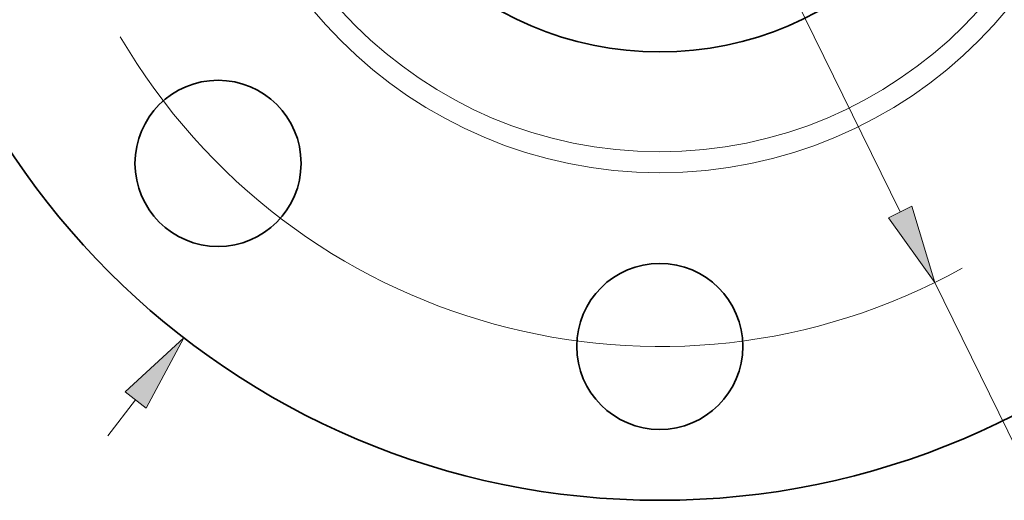
# Model space of a CAD drawing. Extents: x 0 to 10.8, y 0 to 8.3.
# Drawn here: x 1.9 to 4.4, y 3.7 to 5 of the extents above; entities that cross this region are included whole.
import ezdxf

# ---------------------------------------------------------------- set-up
doc = ezdxf.new("R2010")
doc.units = 0
doc.header["$MEASUREMENT"] = 0
doc.layers.get('0').update_dxf_attribs({"lineweight": 13})

# ---------------------------------------------------------------- blocks, each defined once
blk = doc.blocks.new('BLOCK7')
at = {"color": 7, "lineweight": 13, "ltscale": 0.005988}
blk.add_line((-2.9234, -3.7833), (-2.777, -3.5937), dxfattribs=at)
at = {"color": 7, "lineweight": 13, "ltscale": 0.03937}
blk.add_lwpolyline([(-2.722, -3.6362), (-2.5222, -3.2641), (-2.8319, -3.5513)], close=True, dxfattribs=at)
blk.add_solid([(-2.722, -3.6362), (-2.5222, -3.2641), (-2.722, -3.6362), (-2.8319, -3.5513)], dxfattribs=at)
blk = doc.blocks.new('BLOCK9')
at = {"color": 7, "lineweight": 13, "ltscale": 0.03937}
for p, q in [((-1.2738, 2.5978), (1.2738, -2.5978)), ((1.4573, -2.972), (2.0087, -4.0965))]:
    blk.add_line(p, q, dxfattribs=at)
blk.add_lwpolyline([(1.2115, -2.6284), (1.4573, -2.972), (1.3362, -2.5673)], close=True, dxfattribs=at)
blk.add_arc((0, 0), 3.31, 210.293, 298.9599, dxfattribs=at)
blk.add_solid([(1.2115, -2.6284), (1.4573, -2.972), (1.2115, -2.6284), (1.3362, -2.5673)], dxfattribs=at)

msp = doc.modelspace()

# ---------------------------------------------------------------- linework, layer by layer
at = {"color": 7, "lineweight": 35, "ltscale": 0.03937}
for centre, radius in [((3.4908, 5.7298), 1.98), ((3.4908, 5.7298), 0.84), ((2.3674, 4.6064), 0.2112), ((3.4908, 4.141), 0.2112)]:
    msp.add_circle(centre, radius, dxfattribs=at)
at = {"color": 7, "lineweight": 13, "ltscale": 0.03937}
for radius in [1.1474, 1.0941]:
    msp.add_circle((3.4908, 5.7298), radius, dxfattribs=at)

# ---------------------------------------------------------------- block references
at = {"lineweight": 0, "xscale": 0.48, "yscale": 0.48, "zscale": 0.48}
for name in ['BLOCK7', 'BLOCK9']:
    msp.add_blockref(name, (3.4908, 5.7298), dxfattribs=at)

doc.saveas('drawing.dxf')
